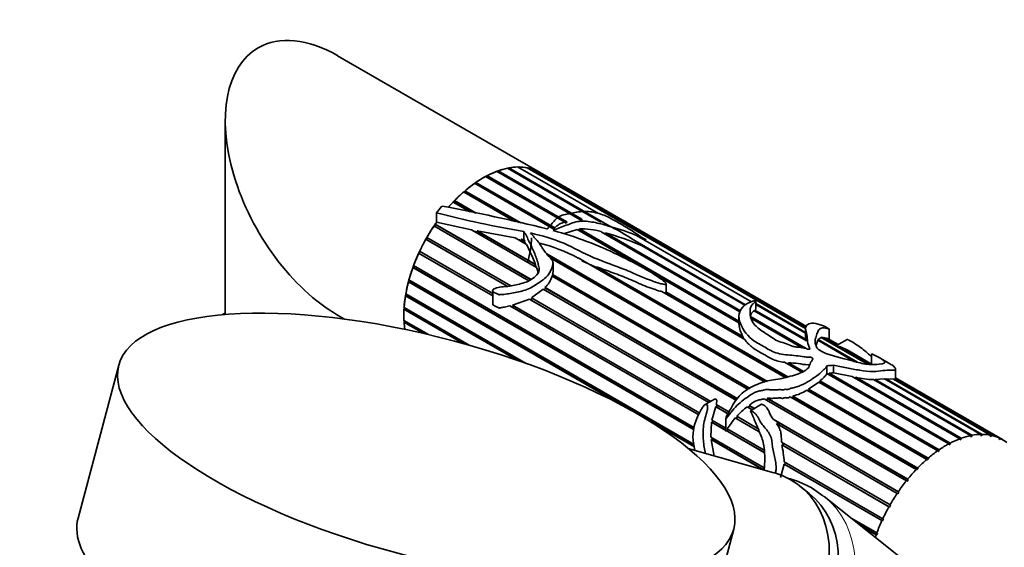
# Model space of a CAD drawing. Units: millimetres. Extents: x 0 to 1579, y 0 to 1557.
# Drawn here: x 420 to 525, y 322 to 379 of the extents above; entities that cross this region are included whole.
import ezdxf
from ezdxf import colors
from ezdxf.entities.mleader import LeaderData, LeaderLine
from ezdxf.math import Vec2, Vec3

# ---------------------------------------------------------------- set-up
doc = ezdxf.new("R2010")
doc.units = ezdxf.units.MM
doc.layers.add('DV7_Défaut', color=7, linetype='Continuous')
doc.layers.add('Défaut', color=7, linetype='Continuous')

# ---------------------------------------------------------------- blocks, each defined once
blk = doc.blocks.new('_DOT')
at = {"color": 0}
blk.add_line((0, 0), (-1, 0), dxfattribs=at)
at = {"color": 0, "const_width": 0.333}
blk.add_lwpolyline([(-0.1665, 0, 1), (0.1665, 0, 1)], format="xyb", close=True, dxfattribs=at)
blk = doc.blocks.new('SE6')
at = {"layer": 'DV7_Défaut', "color": 7, "linetype": 'Continuous', "lineweight": 35}
for p, q in [((475.6, 362.52), (454.04, 374.96)), ((442.04, 368.03), (442.04, 347.31)), ((482.18, 357.17), (472.18, 362.95)), ((472.32, 362.98), (472.3, 362.88)), ((472.32, 362.98), (482.81, 356.92)), ((481.92, 358.09), (473.27, 363.08)), ((473.42, 363.08), (473.39, 363.01)), ((504.04, 345.83), (474.3, 362.99)), ((474.43, 362.97), (474.42, 362.93)), ((474.43, 362.97), (504.05, 345.87)), ((478.31, 357.17), (469.85, 362.06)), ((470, 362.05), (469.93, 362.01)), ((470, 362.15), (478.53, 357.22)), ((470, 362.15), (470, 362.05)), ((470, 362.05), (478.53, 357.13)), ((479.93, 357.47), (471.02, 362.61)), ((471.16, 362.56), (471.13, 362.55)), ((471.18, 362.66), (471.16, 362.56)), ((471.16, 362.56), (480.13, 357.39)), ((471.18, 362.66), (480.15, 357.49)), ((504.13, 346.02), (475.24, 362.7)), ((475.36, 362.64), (475.35, 362.63)), ((475.36, 362.64), (504.14, 346.03)), ((504.14, 346.03), (475.6, 362.52)), ((477.13, 356.44), (468.66, 361.33)), ((468.83, 361.34), (468.74, 361.28)), ((468.82, 361.43), (477.25, 356.57)), ((468.82, 361.43), (468.83, 361.34)), ((468.83, 361.34), (477.26, 356.48)), ((472.99, 357.24), (467.5, 360.41)), ((467.67, 360.46), (467.57, 360.37)), ((467.65, 360.54), (473.61, 357.1)), ((467.65, 360.54), (467.67, 360.46)), ((467.67, 360.46), (473.41, 357.14)), ((468.21, 358.27), (466.38, 359.33)), ((466.55, 359.41), (466.44, 359.29)), ((466.52, 359.48), (468.84, 358.14)), ((466.52, 359.48), (466.55, 359.41)), ((466.55, 359.41), (468.7, 358.17)), ((464.62, 358.18), (464.62, 357.19)), ((474.48, 350.92), (464.34, 356.78)), ((464.51, 356.91), (464.4, 356.74)), ((464.46, 356.96), (474.71, 351.04)), ((464.46, 356.96), (464.51, 356.91)), ((464.51, 356.91), (474.7, 351.03)), ((464.62, 357.19), (468.33, 356.37)), ((478.53, 357.13), (478.31, 357.08)), ((478.53, 357.22), (478.53, 357.13)), ((480.13, 357.39), (479.91, 357.37)), ((480.15, 357.49), (480.13, 357.39)), ((475.3, 352.35), (468.33, 356.37)), ((468.61, 356.21), (469.14, 356.11)), ((468.95, 356.26), (475.19, 352.66)), ((469.14, 356.11), (468.95, 356.26)), ((468.95, 356.26), (473.01, 355.5)), ((469.14, 356.11), (475.15, 352.64)), ((473.95, 356.18), (473.95, 355.31)), ((477.26, 356.48), (477.14, 356.35)), ((478.3, 355.96), (479.64, 356.41)), ((496.92, 346.43), (479.64, 356.41)), ((479.77, 356.34), (479.87, 356.35)), ((479.87, 356.45), (496.92, 346.6)), ((479.87, 356.35), (479.87, 356.45)), ((479.87, 356.35), (487.14, 352.15)), ((497.03, 347.59), (482.19, 356.16)), ((482.51, 355.98), (482.62, 355.95)), ((482.62, 355.95), (482.66, 356.03)), ((482.62, 355.95), (497.04, 347.62)), ((482.66, 356.03), (497.08, 347.71)), ((498.25, 348.66), (485.98, 355.74)), ((463.52, 355.32), (463.46, 355.35)), ((472.17, 350.33), (463.46, 355.35)), ((463.63, 355.51), (463.52, 355.32)), ((463.52, 355.32), (472.17, 350.33)), ((463.57, 355.54), (472.54, 350.36)), ((474.23, 354.79), (473.01, 355.5)), ((473.29, 355.34), (473.77, 355.24)), ((473.64, 355.37), (474.05, 355.13)), ((473.77, 355.24), (473.64, 355.37)), ((473.64, 355.37), (473.95, 355.31)), ((473.77, 355.24), (474.01, 355.1)), ((473.95, 355.31), (474.05, 355.13)), ((474.05, 355.13), (474.01, 355.1)), ((474.01, 355.1), (474.15, 354.84)), ((485.84, 355.17), (497.64, 348.36)), ((497.54, 348.3), (486.51, 354.67)), ((462.77, 353.84), (462.7, 353.86)), ((470.61, 349.3), (462.7, 353.86)), ((462.86, 354.03), (462.77, 353.84)), ((462.77, 353.84), (470.61, 349.32)), ((462.8, 354.06), (470.61, 349.55)), ((476.4, 353.78), (499.99, 340.16)), ((476.46, 353.69), (499.93, 340.14)), ((462.16, 352.54), (492.17, 335.21)), ((462.22, 352.51), (462.16, 352.34)), ((475.19, 352.66), (475.15, 352.64)), ((475.15, 352.64), (475.25, 352.37)), ((499.72, 340.08), (476.74, 353.35)), ((477.06, 351.87), (477.06, 352.79)), ((501.85, 340.58), (479.73, 353.35)), ((480.14, 353.04), (481.88, 352.25)), ((462.16, 352.34), (462.08, 352.34)), ((492.14, 334.99), (462.08, 352.34)), ((462.16, 352.34), (492.14, 335.03)), ((497.91, 339.29), (476.95, 351.4)), ((476.98, 351.38), (477.03, 351.56)), ((477.01, 351.6), (498.12, 339.42)), ((477.03, 351.56), (477.01, 351.6)), ((477.03, 351.56), (498.09, 339.4)), ((481.72, 352.42), (502.13, 340.64)), ((481.88, 352.25), (481.72, 352.42)), ((481.88, 352.25), (502.04, 340.62)), ((487.25, 352.09), (496.92, 346.5)), ((461.69, 350.83), (461.61, 350.81)), ((485.4, 337.07), (461.61, 350.81)), ((461.66, 351.02), (492.14, 333.42)), ((461.73, 350.98), (461.69, 350.83)), ((461.69, 350.83), (487.75, 335.78)), ((489.14, 349.76), (489.14, 350.58)), ((461.37, 349.34), (461.29, 349.31)), ((473.22, 342.42), (461.29, 349.31)), ((461.32, 349.51), (474.18, 342.09)), ((461.39, 349.47), (461.37, 349.34)), ((461.37, 349.34), (473.55, 342.31)), ((470.61, 349.85), (470.61, 348.44)), ((474.75, 349.09), (476.02, 350.03)), ((496.66, 338.12), (476.02, 350.03)), ((476.11, 349.98), (476.27, 350.13)), ((476.2, 350.18), (496.79, 338.29)), ((476.27, 350.13), (476.2, 350.18)), ((476.27, 350.13), (496.78, 338.28)), ((497.54, 344.65), (488.7, 349.76)), ((489.11, 349.72), (497.35, 344.96)), ((489.12, 349.63), (489.11, 349.72)), ((489.12, 349.63), (497.34, 344.88)), ((472.44, 348.24), (472.66, 348.14)), ((492.63, 336.58), (472.44, 348.24)), ((472.74, 348.32), (474.53, 348.96)), ((472.74, 348.32), (492.73, 336.78)), ((474.53, 348.96), (474.66, 348.89)), ((493.69, 337.9), (474.53, 348.96)), ((474.66, 348.89), (474.86, 349.03)), ((474.66, 348.89), (493.69, 337.9)), ((474.75, 349.09), (493.91, 338.03)), ((498.71, 347.89), (498.71, 348.77)), ((498.71, 348.47), (504.05, 345.39)), ((504.05, 345.31), (498.71, 348.39)), ((454.04, 347.25), (454.78, 346.82)), ((461.21, 347.91), (461.13, 347.87)), ((467.45, 344.21), (461.13, 347.87)), ((461.14, 348.05), (468.11, 344.03)), ((461.22, 348.01), (461.21, 347.91)), ((461.21, 347.91), (467.76, 344.13)), ((472.66, 348.14), (472.93, 348.21)), ((472.66, 348.14), (492.64, 336.6)), ((504.14, 344.5), (498.55, 347.72)), ((498.62, 347.68), (498.63, 347.79)), ((498.63, 347.79), (504.1, 344.63)), ((461.12, 346.68), (463.75, 345.16)), ((461.22, 346.56), (461.13, 346.5)), ((463.26, 345.28), (461.13, 346.5)), ((461.21, 346.63), (461.22, 346.56)), ((461.22, 346.56), (463.56, 345.21)), ((496.92, 347.07), (496.92, 346.26)), ((503.67, 343.76), (498.13, 346.96)), ((498.14, 346.98), (503.77, 343.74)), ((498.15, 347.09), (504.09, 343.67)), ((504.05, 345.81), (504.05, 344.93)), ((506.55, 344.65), (506.55, 345.78)), ((497.35, 344.96), (497.34, 344.88)), ((497.34, 344.88), (497.45, 344.71)), ((504.1, 344.63), (504.11, 344.51)), ((505.16, 344.02), (505.34, 344.56)), ((509.32, 342.27), (505.34, 344.56)), ((505.37, 344.63), (505.7, 344.87)), ((505.37, 344.63), (509.58, 342.2)), ((505.37, 344.55), (505.37, 344.63)), ((510.67, 342), (505.7, 344.87)), ((505.75, 344.84), (505.76, 344.88)), ((505.76, 344.88), (510.77, 341.99)), ((505.76, 344.88), (506.29, 344.77)), ((507.49, 344.08), (506.29, 344.77)), ((506.37, 344.74), (507.5, 344.08)), ((506.37, 344.73), (506.37, 344.74)), ((507.51, 344.09), (506.51, 344.67)), ((508.49, 344.65), (507.35, 343.99)), ((511.13, 341.98), (508.25, 343.64)), ((508.39, 343.56), (508.4, 343.57)), ((508.4, 343.57), (511.16, 341.97)), ((511.17, 341.97), (508.73, 343.38)), ((511.1, 343.11), (511.1, 342.02)), ((503.63, 341.14), (501.79, 342.2)), ((501.99, 342.08), (502.22, 342.06)), ((502.2, 342.16), (503.81, 341.23)), ((502.22, 342.06), (502.2, 342.16)), ((502.22, 342.06), (503.73, 341.19)), ((513.23, 341.94), (511.91, 342.7)), ((430.66, 341.89), (426.31, 325.56)), ((506.3, 341.83), (506.3, 341.02)), ((519.34, 333.49), (506.3, 341.02)), ((506.45, 340.93), (506.56, 340.94)), ((506.56, 340.94), (506.57, 341.04)), ((506.56, 340.94), (519.5, 333.47)), ((506.57, 341.04), (519.5, 333.57)), ((507.02, 341.88), (507.02, 341.06)), ((507.02, 341.06), (509.01, 340.68)), ((513.66, 340.45), (513.66, 341.47)), ((504.37, 339.34), (505.44, 340.09)), ((518.16, 332.75), (505.44, 340.09)), ((505.51, 340.05), (505.59, 340.12)), ((505.58, 340.21), (518.32, 332.86)), ((505.59, 340.12), (505.58, 340.21)), ((505.59, 340.12), (518.33, 332.77)), ((520.52, 334.03), (509.01, 340.68)), ((509.27, 340.52), (509.37, 340.51)), ((509.37, 340.51), (509.4, 340.6)), ((509.37, 340.51), (520.66, 333.98)), ((509.4, 340.6), (520.68, 334.09)), ((521.67, 334.37), (511.3, 340.36)), ((511.46, 340.27), (511.49, 340.36)), ((511.49, 340.36), (512.49, 340.44)), ((511.49, 340.36), (521.82, 334.4)), ((522.77, 334.5), (512.49, 340.44)), ((512.6, 340.37), (512.62, 340.44)), ((512.62, 340.44), (522.91, 334.5)), ((512.62, 340.44), (513.43, 340.4)), ((523.8, 334.42), (513.43, 340.4)), ((513.51, 340.36), (513.52, 340.4)), ((513.52, 340.4), (523.93, 334.39)), ((525.09, 333.94), (513.66, 340.54)), ((513.66, 340.53), (524.85, 334.07)), ((524.74, 334.12), (513.66, 340.52)), ((517, 331.83), (504.19, 339.22)), ((504.28, 339.18), (504.4, 339.25)), ((504.37, 339.34), (517.15, 331.96)), ((504.4, 339.25), (504.37, 339.34)), ((504.4, 339.25), (517.17, 331.88)), ((494.31, 338.25), (493.32, 337.68)), ((499.34, 337.72), (498.16, 337.03)), ((514.81, 329.53), (499.61, 338.31)), ((499.7, 338.22), (500.07, 338.26)), ((499.93, 338.37), (514.95, 329.7)), ((500.07, 338.26), (499.93, 338.37)), ((500.07, 338.26), (514.99, 329.64)), ((515.87, 330.75), (502.41, 338.52)), ((502.68, 338.6), (516.02, 330.9)), ((502.75, 338.51), (502.68, 338.6)), ((502.75, 338.51), (516.05, 330.83)), ((494.02, 336.03), (494.44, 337.47)), ((495.74, 336.71), (494.44, 337.47)), ((494.44, 337.47), (494.52, 337.42)), ((494.5, 337.69), (495.85, 336.91)), ((494.52, 337.42), (494.59, 337.64)), ((494.52, 337.42), (495.74, 336.72)), ((498.35, 337.14), (497.81, 337.45)), ((497.9, 337.4), (498.08, 337.53)), ((498, 337.6), (498.57, 337.27)), ((498.08, 337.53), (498, 337.6)), ((498.08, 337.53), (498.55, 337.26)), ((487.7, 335.75), (486.79, 336.27)), ((487.89, 335.86), (487.67, 335.73)), ((487.85, 335.66), (487.94, 335.67)), ((492.18, 333.16), (487.85, 335.66)), ((487.94, 335.67), (492.17, 333.23)), ((493.93, 334.2), (493.98, 335.8)), ((495.51, 334.92), (493.98, 335.8)), ((493.98, 335.8), (494.07, 335.77)), ((494.02, 336.03), (495.51, 335.17)), ((494.07, 335.77), (494.11, 335.99)), ((494.07, 335.77), (495.51, 334.94)), ((495.51, 336.2), (495.51, 334.89)), ((496.53, 336.26), (496.61, 336.21)), ((499.09, 334.78), (496.53, 336.26)), ((496.61, 336.21), (496.76, 336.38)), ((496.61, 336.21), (499.09, 334.78)), ((496.68, 336.43), (498.96, 335.11)), ((500.57, 336.11), (513.96, 328.38)), ((500.96, 335.87), (500.57, 336.11)), ((513.83, 328.2), (500.93, 335.65)), ((500.96, 335.87), (514.01, 328.34)), ((501.26, 335.44), (500.96, 335.87)), ((495.55, 334.9), (495.65, 334.86)), ((499.65, 332.53), (495.55, 334.9)), ((495.65, 334.86), (495.76, 335.03)), ((495.65, 334.86), (499.65, 332.56)), ((495.68, 335.08), (499.6, 332.81)), ((493.93, 334.2), (499.6, 330.93)), ((499.51, 330.73), (493.95, 333.94)), ((494.27, 332.19), (493.95, 333.94)), ((493.95, 333.94), (494.05, 333.92)), ((494.05, 333.92), (494.03, 334.14)), ((494.05, 333.92), (499.59, 330.73)), ((501.48, 333.66), (513.07, 326.97)), ((501.64, 333.31), (501.61, 333.59)), ((519.5, 333.57), (519.5, 333.47)), ((520.51, 333.93), (520.52, 334.03)), ((520.66, 333.98), (520.51, 333.93)), ((520.68, 334.09), (520.66, 333.98)), ((521.65, 334.26), (521.67, 334.37)), ((521.8, 334.29), (521.65, 334.26)), ((521.67, 334.36), (521.8, 334.29)), ((521.82, 334.4), (521.8, 334.29)), ((522.74, 334.39), (522.77, 334.5)), ((522.88, 334.39), (522.74, 334.39)), ((522.76, 334.46), (522.88, 334.39)), ((522.91, 334.5), (522.88, 334.39)), ((523.75, 334.31), (523.8, 334.42)), ((523.88, 334.28), (523.75, 334.31)), ((523.77, 334.35), (523.88, 334.28)), ((523.93, 334.39), (523.88, 334.28)), ((524.68, 334.02), (524.74, 334.12)), ((524.8, 333.96), (524.68, 334.02)), ((524.69, 334.03), (524.8, 333.96)), ((524.85, 334.07), (524.8, 333.96)), ((500.64, 330.41), (491.51, 333.01)), ((512.96, 326.77), (501.51, 333.39)), ((501.51, 333.39), (501.64, 333.31)), ((501.64, 333.31), (513.02, 326.74)), ((518.17, 332.66), (518.16, 332.75)), ((518.33, 332.77), (518.17, 332.66)), ((518.32, 332.86), (518.33, 332.77)), ((519.34, 333.39), (519.34, 333.49)), ((519.5, 333.47), (519.34, 333.39)), ((501.76, 331.57), (512.29, 325.48)), ((501.83, 331.29), (501.86, 331.51)), ((517.02, 331.75), (517, 331.83)), ((517.17, 331.88), (517.02, 331.75)), ((517.15, 331.96), (517.17, 331.88)), ((501.36, 329.91), (501.74, 331.32)), ((512.2, 325.29), (501.74, 331.32)), ((501.74, 331.32), (501.83, 331.29)), ((501.83, 331.29), (512.27, 325.27)), ((515.9, 330.68), (515.87, 330.75)), ((516.05, 330.83), (515.9, 330.68)), ((516.02, 330.9), (516.05, 330.83)), ((514.85, 329.47), (514.81, 329.53)), ((514.99, 329.64), (514.85, 329.47)), ((514.95, 329.7), (514.99, 329.64)), ((504.43, 328.18), (503.44, 328.98)), ((505.9, 327.94), (504.74, 328.75)), ((514.01, 328.34), (513.89, 328.15)), ((513.96, 328.38), (514.01, 328.34)), ((546.51, 295.53), (506.02, 327.88)), ((513.89, 328.15), (513.83, 328.2)), ((513.02, 326.74), (512.96, 326.77)), ((513.13, 326.93), (513.02, 326.74)), ((513.07, 326.97), (513.13, 326.93)), ((509, 325.5), (511.65, 323.97)), ((512.27, 325.27), (512.2, 325.29)), ((512.36, 325.47), (512.27, 325.27)), ((512.29, 325.48), (512.36, 325.47)), ((492.01, 308.04), (496.37, 324.37)), ((509.93, 324.76), (511.65, 323.76)), ((511.58, 323.76), (510.11, 324.61)), ((511.65, 323.76), (511.58, 323.76)), ((511.65, 323.97), (511.73, 323.96)), ((511.73, 323.96), (511.65, 323.76))]:
    blk.add_line(p, q, dxfattribs=at)
for centre, radius, start, end in [((424.23, 142.72), 220.03, 76.2852, 79.2698), ((493.33, 469.36), 114.83, 255.5217, 260.2839), ((478.69, 355.28), 1.93, 101.297, 138.3067), ((468.72, 329.01), 31.27, 56.7974, 63.2026), ((476.42, 356.58), 0.115, 256.7436, 301.0617), ((480.21, 349.72), 6.74, 72.8955, 92.8863), ((474.61, 327.18), 29.96, 66.5968, 74.4034), ((443.39, 339.69), 34.34, 22.1774, 26.0845), ((471.11, 337.2), 18.3, 61.9077, 75.8026), ((474.51, 352.06), 2.52, 311.9614, 344.7999), ((499.49, 346.37), 2.56, 182.099, 213.3307), ((504.46, 335.99), 8.54, 60.0969, 62.555), ((511.52, 349.85), 9.5, 257.0829, 268.6461), ((501.58, 343.42), 4.94, 282.8863, 301.8871), ((502.96, 337.05), 1.47, 98.1306, 107.0087), ((502.83, 330.75), 8.37, 126.8172, 137.2686), ((506.77, 327.99), 13.16, 141.0758, 147.4161), ((489.62, 330.8), 12.16, 3.6088, 12.2643)]:
    blk.add_arc(centre, radius, start, end, dxfattribs=at)
for centre, major_axis, ratio, start_param, end_param in [((454.04, 361.11), (-8.49, 14.7), 0.57735, 5.497787, 6.283185), ((454.04, 361.11), (-8.49, 14.7), 0.57735, 0, 2.356194), ((469.6, 352.12), (6, 10.39), 0.57735, 0, 1.23987), ((469.6, 352.12), (6, 10.39), 0.57735, 0.476515, 0.597667), ((469.6, 352.12), (6, 10.39), 0.57735, 0.336889, 0.45804), ((469.6, 352.12), (6, 10.39), 0.57735, 0.197262, 0.318414), ((469.6, 352.12), (6, 10.39), 0.57735, 0.057636, 0.178788), ((469.6, 352.12), (6, 10.39), 0.57735, 0.755768, 0.876919), ((469.6, 352.12), (6, 10.39), 0.57735, 0.616141, 0.737293), ((469.6, 352.12), (-6, -10.39), 0.57735, 3.141593, 3.180754), ((469.6, 352.12), (6, 10.39), 0.57735, 0.895394, 1.016546), ((469.6, 352.12), (6, 10.39), 0.57735, 1.03502, 1.156172), ((469.6, 352.12), (6.5, 11.26), 0.57735, 1.285065, 1.357374), ((469.6, 352.12), (6, 10.39), 0.57735, 1.174647, 1.240734), ((469.6, 352.12), (6, 10.39), 0.57735, 1.412009, 2.516466), ((469.6, 352.12), (6, 10.39), 0.57735, 1.453899, 1.575051), ((469.6, 352.12), (6, 10.39), 0.57735, 1.412009, 1.435425), ((469.6, 352.12), (-6, -10.39), 0.57735, 4.735118, 4.85627), ((469.24, 352.33), (-3.9, -6.75), 0.57735, 1.971794, 2.356194), ((469.6, 352.12), (-6, -10.39), 0.57735, 4.874745, 4.995896), ((469.6, 352.12), (-6, -10.39), 0.57735, -1.268814, -1.147663), ((469.6, 352.12), (-6, -10.39), 0.57735, -1.129188, -1.008036), ((469.6, 352.12), (-6, -10.39), 0.57735, -0.989562, -0.86841), ((454.04, 340.53), (-17, 0), 0.57735, -0.787128, -0.758314), ((469.6, 352.12), (-6, -10.39), 0.57735, -0.849935, -0.728784), ((469.6, 352.12), (-6, -10.39), 0.57735, -0.710309, -0.625126), ((505.87, 331.18), (15.46, 2.95), 0.668011, 1.370793, 1.416668), ((505.87, 331.18), (14.27, 2.72), 0.668011, 1.36467, 1.396014), ((519.09, 323.55), (6, 10.39), 0.57735, 0.616141, 0.737293), ((519.09, 323.55), (6, 10.39), 0.57735, 0.476515, 0.597667), ((519.09, 323.55), (6, 10.39), 0.57735, 0.336889, 0.45804), ((519.09, 323.55), (6, 10.39), 0.57735, 0.197262, 0.318414), ((519.09, 323.55), (6, 10.39), 0.57735, 0.057636, 0.178788), ((519.09, 323.55), (-6, -10.39), 0.57735, 3.059602, 3.180754), ((519.09, 323.55), (6, 10.39), 0.57735, 0.895394, 1.016546), ((519.09, 323.55), (6, 10.39), 0.57735, 0.755768, 0.876919), ((519.09, 323.55), (6, 10.39), 0.57735, 1.03502, 1.156172), ((496.11, 319.8), (-7.33, -9.18), 0.81339, 0.40087, 3.470295), ((519.09, 323.55), (6, 10.39), 0.57735, 1.174647, 1.295798), ((519.09, 323.55), (6, 10.39), 0.57735, 1.314273, 1.435425), ((497.1, 319), (-7.33, -9.18), 0.81339, 0.282636, 3.141593), ((519.09, 323.55), (6, 10.39), 0.57735, 1.453899, 1.575051), ((519.09, 323.55), (-6, -10.39), 0.57735, 4.735118, 4.85627), ((459.16, 316.8), (-32.85, 8.76), 0.345066, 0, 3.141593), ((519.09, 323.55), (-6, -10.39), 0.57735, 4.874745, 4.995896), ((519.09, 323.55), (-6, -10.39), 0.57735, -1.268814, -1.245592)]:
    blk.add_ellipse(centre, major_axis=major_axis, ratio=ratio, start_param=start_param, end_param=end_param, dxfattribs=at)
blk.add_ellipse((463.51, 333.13), major_axis=(-32.85, 8.76), ratio=0.345066, dxfattribs=at)
at = {"layer": 'DV7_Défaut', "color": 7, "linetype": 'Continuous', "lineweight": 18}
blk.add_ellipse((498.22, 318.11), major_axis=(-7.8, -9.77), ratio=0.81339, start_param=0.162561, end_param=3.152254, dxfattribs=at)
at = {"layer": 'DV7_Défaut', "color": 7, "linetype": 'Continuous', "lineweight": 35}
for points, knots in [([(477.06, 356.29), (477.51, 356.51), (478, 356.67), (478.92, 357.01), (479.35, 357.2), (480.37, 357.33), (480.9, 357.25), (481.91, 357.07), (482.4, 356.94), (483.86, 356.52), (484.82, 356.21), (485.95, 355.77), (486.17, 355.67), (486.5, 355.53), (486.61, 355.48), (486.76, 355.41), (486.82, 355.38), (486.9, 355.35), (486.92, 355.33), (486.96, 355.32), (486.98, 355.31), (487, 355.3), (486.98, 355.31), (486.79, 355.42), (486.59, 355.52), (486.25, 355.74), (486.09, 355.85), (485.34, 356.4), (484.57, 356.81), (483.48, 357.44), (483.11, 357.66), (482.24, 358.02), (481.74, 358.18), (480.73, 358.35), (480.23, 358.34), (479.53, 358.24), (479.31, 358.2), (478.85, 358.11), (478.61, 358.06), (478.14, 357.95), (477.92, 357.88), (477.54, 357.67), (477.4, 357.54), (477.13, 357.26), (477, 357.11), (476.82, 356.87), (476.76, 356.79), (476.63, 356.64), (476.58, 356.55), (476.48, 356.49)], [0, 0, 0, 0, 0.0625, 0.0625, 0.125, 0.125, 0.1875, 0.1875, 0.25, 0.25, 0.375, 0.375, 0.40625, 0.40625, 0.421875, 0.421875, 0.429688, 0.429688, 0.433594, 0.433594, 0.435547, 0.435547, 0.4375, 0.4375, 0.46875, 0.46875, 0.5, 0.5, 0.625, 0.625, 0.6875, 0.6875, 0.75, 0.75, 0.8125, 0.8125, 0.84375, 0.84375, 0.875, 0.875, 0.90625, 0.90625, 0.9375, 0.9375, 0.96875, 0.96875, 0.984375, 0.984375, 1, 1, 1, 1]), ([(473.95, 356.18), (474.16, 355.83), (474.34, 355.46), (474.69, 354.72), (474.87, 354.34), (475.2, 353.57), (475.36, 353.17), (475.48, 352.63), (475.51, 352.52), (475.56, 352.3), (475.58, 352.19), (475.57, 351.84), (475.39, 351.6), (474.8, 351.03), (474.31, 350.79), (473.35, 350.53), (472.88, 350.42), (471.94, 350.26), (471.48, 350.31), (470.92, 350.13), (470.8, 350.09), (470.65, 349.97), (470.6, 349.91), (470.61, 349.78), (470.66, 349.73), (470.8, 349.64), (470.91, 349.61), (471.11, 349.52), (471.2, 349.45), (471.31, 349.38), (471.31, 349.4), (471.32, 349.43), (471.34, 349.43), (471.38, 349.43), (471.41, 349.43), (471.5, 349.44), (471.56, 349.44), (471.73, 349.46), (471.85, 349.47), (472.2, 349.51), (472.43, 349.55), (473.14, 349.67), (473.62, 349.76), (474.33, 350), (474.57, 350.1), (475.03, 350.36), (475.25, 350.52), (475.71, 350.82), (475.94, 350.97), (476.37, 351.32), (476.56, 351.53), (476.82, 351.98), (476.91, 352.22), (477.03, 352.57), (477.06, 352.68), (477.05, 352.91), (477.01, 353.01), (476.85, 353.28), (476.7, 353.43), (476.41, 353.74), (476.28, 353.9), (475.92, 354.4), (475.72, 354.76), (475.35, 355.25), (475.2, 355.4), (474.92, 355.7), (474.82, 355.88), (474.66, 356.02)], [0, 0, 0, 0, 0.0625, 0.0625, 0.125, 0.125, 0.1875, 0.1875, 0.203125, 0.203125, 0.21875, 0.21875, 0.25, 0.25, 0.3125, 0.3125, 0.375, 0.375, 0.4375, 0.4375, 0.453125, 0.453125, 0.460937, 0.460937, 0.46875, 0.46875, 0.484375, 0.484375, 0.5, 0.5, 0.501953, 0.501953, 0.503906, 0.503906, 0.507812, 0.507812, 0.515625, 0.515625, 0.53125, 0.53125, 0.5625, 0.5625, 0.625, 0.625, 0.65625, 0.65625, 0.6875, 0.6875, 0.71875, 0.71875, 0.75, 0.75, 0.78125, 0.78125, 0.796875, 0.796875, 0.8125, 0.8125, 0.84375, 0.84375, 0.875, 0.875, 0.9375, 0.9375, 0.96875, 0.96875, 1, 1, 1, 1]), ([(474.66, 356.02), (475.9, 355.73), (477.12, 355.39), (479.32, 354.44), (480.31, 353.85), (482.52, 352.91), (483.71, 352.52), (485.41, 351.84), (485.95, 351.58), (487.06, 351.11), (487.64, 350.89), (488.4, 350.66), (488.55, 350.61), (488.79, 350.56), (488.88, 350.54), (489.01, 350.53), (489.05, 350.52), (489.14, 350.54), (489.15, 350.58), (489.09, 350.71), (488.98, 350.8), (488.77, 350.97), (488.66, 351.05), (488.1, 351.45), (487.63, 351.75), (486.13, 352.63), (485.07, 353.16), (482.93, 354.2), (481.82, 354.69), (479.5, 355.56), (478.29, 355.94), (477.06, 356.29)], [0, 0, 0, 0, 0.125, 0.125, 0.25, 0.25, 0.375, 0.375, 0.4375, 0.4375, 0.5, 0.5, 0.515625, 0.515625, 0.523438, 0.523438, 0.527344, 0.527344, 0.53125, 0.53125, 0.546875, 0.546875, 0.5625, 0.5625, 0.625, 0.625, 0.75, 0.75, 0.875, 0.875, 1, 1, 1, 1]), ([(475.3, 352.35), (475.34, 352.21), (475.38, 352.08), (475.44, 351.88), (475.45, 351.81), (475.47, 351.75)], [0, 0, 0, 0, 0.676526, 0.676526, 1, 1, 1, 1]), ([(477.01, 351.6), (477.03, 351.67), (477.05, 351.74), (477.05, 351.82), (477.06, 351.85), (477.06, 351.87)], [0, 0, 0, 0, 0.726272, 0.726272, 1, 1, 1, 1]), ([(481.72, 352.42), (482.28, 352.19), (482.87, 351.98), (484.04, 351.55), (484.63, 351.33), (485.48, 350.98), (485.76, 350.85), (486.31, 350.6), (486.59, 350.48), (487.17, 350.25), (487.46, 350.14), (487.91, 349.99), (488.07, 349.94), (488.38, 349.84), (488.53, 349.8), (488.7, 349.76)], [0, 0, 0, 0, 0.25, 0.25, 0.5, 0.5, 0.625, 0.625, 0.75, 0.75, 0.875, 0.875, 0.9375, 0.9375, 1, 1, 1, 1]), ([(488.95, 349.61), (488.95, 349.61), (488.95, 349.61), (488.95, 349.61), (488.98, 349.61), (489.01, 349.61), (489.04, 349.61), (489.05, 349.61), (489.06, 349.61), (489.08, 349.61), (489.09, 349.61), (489.1, 349.62), (489.11, 349.62), (489.11, 349.62), (489.12, 349.62), (489.12, 349.63)], [0, 0, 0, 0, 0.0325, 0.0325, 0.0325, 0.512022, 0.512022, 0.512022, 0.722828, 0.722828, 0.722828, 0.895548, 0.895548, 0.895548, 1, 1, 1, 1]), ([(470.61, 348.44), (470.61, 348.44), (470.61, 348.44), (470.61, 348.44), (470.61, 348.42), (470.61, 348.4), (470.61, 348.38), (470.62, 348.37), (470.63, 348.35), (470.64, 348.34), (470.65, 348.32), (470.66, 348.3), (470.68, 348.29), (470.76, 348.24), (470.84, 348.21), (470.93, 348.18), (471, 348.16), (471.07, 348.13), (471.14, 348.09), (471.18, 348.06), (471.22, 348.03), (471.26, 348), (471.27, 348), (471.28, 347.99), (471.28, 347.98), (471.29, 347.98), (471.29, 347.97), (471.3, 347.97), (471.3, 347.97), (471.3, 347.97), (471.31, 347.96), (471.31, 347.96), (471.31, 347.96), (471.31, 347.96), (471.31, 347.96), (471.31, 347.96), (471.31, 347.96), (471.31, 347.96), (471.31, 347.96), (471.31, 347.96), (471.31, 347.96), (471.31, 347.96), (471.31, 347.96), (471.31, 347.97), (471.31, 347.97), (471.31, 347.97), (471.31, 347.97), (471.31, 347.97), (471.31, 347.97), (471.32, 347.97), (471.31, 347.97), (471.31, 347.97), (471.31, 347.98), (471.31, 347.98), (471.31, 347.99), (471.31, 347.99), (471.31, 347.99), (471.31, 348), (471.31, 348), (471.31, 348), (471.31, 348), (471.31, 348), (471.32, 348), (471.32, 348.01), (471.32, 348.01), (471.32, 348.01), (471.32, 348.01), (471.33, 348.02), (471.34, 348.02), (471.35, 348.02), (471.38, 348.03), (471.42, 348.03), (471.45, 348.04), (471.6, 348.06), (471.74, 348.08), (471.88, 348.11), (472.07, 348.15), (472.25, 348.2), (472.44, 348.24)], [0, 0, 0, 0, 0.0006402, 0.0006402, 0.0006402, 0.0223223, 0.0223223, 0.0223223, 0.0428706, 0.0428706, 0.0428706, 0.0739636, 0.0739636, 0.0739636, 0.2058977, 0.2058977, 0.2058977, 0.3203218, 0.3203218, 0.3203218, 0.3904388, 0.3904388, 0.3904388, 0.4078793, 0.4078793, 0.4078793, 0.4166046, 0.4166046, 0.4166046, 0.4209748, 0.4209748, 0.4209748, 0.4231764, 0.4231764, 0.4231764, 0.423812, 0.423812, 0.423812, 0.4242585, 0.4242585, 0.4242585, 0.4246299, 0.4246299, 0.4246299, 0.4250005, 0.4250005, 0.4250005, 0.4255597, 0.4255597, 0.4255597, 0.4270758, 0.4270758, 0.4270758, 0.4339576, 0.4339576, 0.4339576, 0.4369032, 0.4369032, 0.4369032, 0.439377, 0.439377, 0.439377, 0.4418699, 0.4418699, 0.4418699, 0.4456156, 0.4456156, 0.4456156, 0.4572465, 0.4572465, 0.4572465, 0.5107862, 0.5107862, 0.5107862, 0.7243295, 0.7243295, 0.7243295, 1, 1, 1, 1]), ([(511.1, 343.11), (511.1, 343.11), (511.1, 343.11), (511.12, 343.1), (511.16, 343.08), (511.24, 343.05), (511.29, 343.02), (511.43, 342.96), (511.52, 342.91), (511.97, 342.68), (512.41, 342.43), (512.6, 342.15), (512.43, 342.05), (511.62, 341.97), (511.26, 341.95), (510.56, 342), (510.31, 342.03), (509.8, 342.14), (509.54, 342.21), (508.3, 342.58), (507.23, 342.77), (506.09, 343.2), (505.88, 343.3), (505.5, 343.51), (505.32, 343.63), (505.17, 343.89), (505.15, 344.02), (505.06, 344.26), (505.04, 344.39), (505.08, 344.73), (505.17, 344.92), (505.27, 345.28), (505.32, 345.44), (505.47, 345.7), (505.58, 345.8), (505.89, 345.89), (506.1, 345.88), (506.42, 345.8), (506.53, 345.77), (506.56, 345.78), (506.54, 345.79), (506.33, 345.91), (506.2, 345.98), (505.92, 346.11), (505.77, 346.17), (505.45, 346.27), (505.29, 346.31), (504.83, 346.4), (504.57, 346.39), (504.21, 346.25), (504.09, 346.12), (504.02, 345.76), (504.09, 345.55), (504.2, 345.09), (504.22, 344.86), (504.26, 344.36), (504.29, 344.1), (504.44, 343.79), (504.46, 343.75), (504.49, 343.69), (504.52, 343.64), (504.44, 343.59), (504.35, 343.61), (504.22, 343.63), (504.16, 343.65), (503.84, 343.73), (503.59, 343.81), (503.18, 343.83), (503.03, 343.83), (502.77, 343.88), (502.64, 343.92), (502.28, 344.06), (502.06, 344.17), (501.54, 344.33), (501.27, 344.4), (500.81, 344.6), (500.61, 344.73), (500.04, 345.13), (499.64, 345.38), (498.88, 345.91), (498.56, 346.21), (498.19, 346.84), (498.13, 347.17), (498.11, 347.77), (498.11, 348.07), (498.37, 348.41), (498.48, 348.51), (498.63, 348.65), (498.69, 348.69), (498.71, 348.75), (498.72, 348.75), (498.71, 348.77), (498.68, 348.77), (498.63, 348.77), (498.6, 348.77), (498.52, 348.76), (498.47, 348.75), (498.03, 348.63), (497.7, 348.46), (497.19, 347.99), (497.01, 347.7), (496.89, 347.05), (496.95, 346.69), (497.35, 345.66), (497.83, 344.95), (499, 344.18), (499.45, 343.96), (500.28, 343.47), (500.72, 343.24), (501.54, 343.05), (501.84, 343.01), (502.43, 342.96), (502.73, 342.95), (503.32, 342.87), (503.6, 342.82), (504.05, 342.77), (504.2, 342.76), (504.5, 342.76), (504.68, 342.75), (504.84, 342.6), (504.81, 342.51), (504.7, 342.34), (504.63, 342.26), (504.47, 342.01), (504.49, 341.8), (504.21, 341.44), (503.96, 341.29), (503.43, 341.03), (503.14, 340.93), (502.27, 340.65), (501.67, 340.5), (500.77, 340.34), (500.47, 340.31), (499.88, 340.2), (499.59, 340.11), (498.72, 339.8), (498.15, 339.55), (497.14, 338.84), (496.71, 338.37), (496.23, 337.58), (496.08, 337.31), (495.85, 336.91), (495.77, 336.78), (495.66, 336.57), (495.62, 336.5), (495.56, 336.36), (495.52, 336.29), (495.51, 336.17), (495.56, 336.21), (495.61, 336.27), (495.64, 336.3), (495.71, 336.39), (495.75, 336.45), (495.9, 336.64), (495.99, 336.76), (496.28, 337.12), (496.49, 337.36), (497.15, 338.01), (497.66, 338.37), (498.43, 338.9), (498.71, 339.05), (499.15, 339.15), (499.3, 339.17), (499.6, 339.24), (499.75, 339.29), (500.04, 339.3), (500.19, 339.28), (500.48, 339.26), (500.63, 339.27), (500.85, 339.27), (500.92, 339.26), (501.07, 339.26), (501.15, 339.29), (501.38, 339.32), (501.51, 339.22), (501.75, 339.28), (501.83, 339.32), (501.98, 339.31), (502.05, 339.29), (502.21, 339.29), (502.29, 339.33), (502.44, 339.41), (502.52, 339.44), (502.77, 339.49), (502.94, 339.52), (503.26, 339.63), (503.42, 339.7), (504.21, 340.03), (504.75, 340.41), (505.47, 340.92), (505.67, 341.11), (505.95, 341.38), (506.05, 341.46), (506.23, 341.64), (506.27, 341.74), (506.3, 341.83)], [0, 0, 0, 0, 0.000238, 0.000238, 0.002601, 0.002601, 0.007328, 0.007328, 0.016782, 0.016782, 0.054599, 0.054599, 0.092415, 0.092415, 0.111323, 0.111323, 0.120777, 0.120777, 0.130231, 0.130231, 0.168047, 0.168047, 0.177501, 0.177501, 0.186955, 0.186955, 0.196409, 0.196409, 0.205863, 0.205863, 0.224771, 0.224771, 0.243679, 0.243679, 0.262587, 0.262587, 0.281495, 0.281495, 0.290949, 0.290949, 0.295676, 0.295676, 0.300403, 0.300403, 0.309857, 0.309857, 0.319311, 0.319311, 0.338219, 0.338219, 0.357127, 0.357127, 0.376035, 0.376035, 0.394943, 0.394943, 0.413851, 0.413851, 0.416215, 0.416215, 0.418578, 0.418578, 0.420942, 0.420942, 0.423305, 0.423305, 0.432759, 0.432759, 0.437486, 0.437486, 0.442213, 0.442213, 0.451667, 0.451667, 0.461121, 0.461121, 0.470575, 0.470575, 0.489483, 0.489483, 0.508391, 0.508391, 0.527299, 0.527299, 0.546207, 0.546207, 0.555661, 0.555661, 0.560388, 0.560388, 0.560979, 0.560979, 0.56157, 0.56157, 0.562752, 0.562752, 0.565115, 0.565115, 0.584023, 0.584023, 0.602931, 0.602931, 0.621839, 0.621839, 0.659655, 0.659655, 0.678563, 0.678563, 0.697472, 0.697472, 0.706926, 0.706926, 0.71638, 0.71638, 0.725834, 0.725834, 0.730561, 0.730561, 0.735288, 0.735288, 0.740015, 0.740015, 0.744742, 0.744742, 0.754196, 0.754196, 0.76365, 0.76365, 0.773104, 0.773104, 0.792012, 0.792012, 0.801466, 0.801466, 0.81092, 0.81092, 0.829828, 0.829828, 0.848736, 0.848736, 0.85819, 0.85819, 0.862917, 0.862917, 0.86528, 0.86528, 0.867644, 0.867644, 0.868826, 0.868826, 0.870007, 0.870007, 0.872371, 0.872371, 0.877098, 0.877098, 0.886552, 0.886552, 0.90546, 0.90546, 0.914914, 0.914914, 0.919641, 0.919641, 0.924368, 0.924368, 0.929095, 0.929095, 0.933822, 0.933822, 0.936185, 0.936185, 0.938549, 0.938549, 0.943276, 0.943276, 0.945639, 0.945639, 0.948003, 0.948003, 0.950366, 0.950366, 0.95273, 0.95273, 0.957457, 0.957457, 0.962184, 0.962184, 0.981092, 0.981092, 0.990546, 0.990546, 0.995273, 0.995273, 1, 1, 1, 1]), ([(498.15, 347.09), (498.15, 347.16), (498.16, 347.22), (498.21, 347.34), (498.24, 347.39), (498.36, 347.55), (498.46, 347.64), (498.55, 347.72)], [0, 0, 0, 0, 0.25, 0.25, 0.5, 0.5, 1, 1, 1, 1]), ([(498.63, 347.79), (498.66, 347.81), (498.68, 347.83), (498.7, 347.86), (498.71, 347.86), (498.71, 347.87), (498.71, 347.88), (498.71, 347.88), (498.71, 347.88), (498.71, 347.88), (498.71, 347.88), (498.71, 347.88), (498.71, 347.89)], [0, 0, 0, 0, 0.737932, 0.737932, 0.737932, 0.92221, 0.92221, 0.92221, 0.985608, 0.985608, 0.985608, 1, 1, 1, 1]), ([(497.54, 344.65), (497.64, 344.51), (497.75, 344.36), (498, 344.09), (498.14, 343.97), (498.44, 343.72), (498.61, 343.61), (498.96, 343.39), (499.15, 343.29), (499.52, 343.08), (499.7, 342.98), (500.07, 342.77), (500.25, 342.66), (500.64, 342.48), (500.86, 342.4), (501.3, 342.28), (501.54, 342.23), (501.79, 342.2)], [0, 0, 0, 0, 0.125, 0.125, 0.25, 0.25, 0.375, 0.375, 0.5, 0.5, 0.625, 0.625, 0.75, 0.75, 0.875, 0.875, 1, 1, 1, 1]), ([(506.37, 344.74), (506.43, 344.71), (506.48, 344.69), (506.51, 344.67), (506.51, 344.67), (506.51, 344.67), (506.51, 344.67)], [0, 0, 0, 0, 0.992444, 0.992444, 0.992444, 1, 1, 1, 1]), ([(508.49, 344.65), (508.49, 344.65), (508.49, 344.65), (508.53, 344.63), (508.55, 344.62), (508.61, 344.59), (508.63, 344.58), (508.75, 344.52), (508.85, 344.47), (509.31, 344.21), (509.67, 343.97), (510.27, 343.51), (510.47, 343.35), (510.8, 343.05), (510.94, 342.92), (511.09, 342.79)], [0, 0, 0, 0, 0.003771, 0.003771, 0.031504, 0.031504, 0.059237, 0.059237, 0.170169, 0.170169, 0.613896, 0.613896, 0.83576, 0.83576, 1, 1, 1, 1]), ([(507.38, 343.98), (507.39, 343.97), (507.41, 343.97), (507.42, 343.96), (507.49, 343.94), (507.54, 343.92), (507.6, 343.9), (507.81, 343.83), (508.01, 343.75), (508.21, 343.66), (508.23, 343.65), (508.24, 343.65), (508.25, 343.64)], [0, 0, 0, 0, 0.046537, 0.046537, 0.046537, 0.240746, 0.240746, 0.240746, 0.955391, 0.955391, 0.955391, 1, 1, 1, 1]), ([(502.2, 342.16), (502.55, 342.14), (502.91, 342.12), (503.61, 342.01), (503.96, 341.95), (504.37, 341.94), (504.42, 341.94), (504.47, 341.94)], [0, 0, 0, 0, 0.467142, 0.467142, 0.934284, 0.934284, 1, 1, 1, 1]), ([(507.02, 341.88), (507.48, 341.8), (507.95, 341.71), (508.89, 341.53), (509.35, 341.43), (510.3, 341.27), (510.8, 341.21), (511.66, 341.22), (512, 341.28), (512.61, 341.35), (512.92, 341.36), (513.46, 341.36), (513.65, 341.38), (513.68, 341.52), (513.58, 341.62), (513.46, 341.77), (513.47, 341.79), (513.35, 341.87), (513.3, 341.9), (513.24, 341.94)], [0, 0, 0, 0, 0.119947, 0.119947, 0.239894, 0.239894, 0.359841, 0.359841, 0.479788, 0.479788, 0.599735, 0.599735, 0.719682, 0.719682, 0.839629, 0.839629, 0.959577, 0.959577, 1, 1, 1, 1]), ([(505.58, 340.21), (505.73, 340.35), (505.87, 340.48), (506.08, 340.67), (506.15, 340.74), (506.23, 340.84), (506.25, 340.87), (506.28, 340.94), (506.29, 340.98), (506.3, 341.02)], [0, 0, 0, 0, 0.5, 0.5, 0.75, 0.75, 0.875, 0.875, 1, 1, 1, 1]), ([(513.52, 340.4), (513.57, 340.4), (513.61, 340.4), (513.65, 340.42), (513.66, 340.43), (513.66, 340.45)], [0, 0, 0, 0, 0.527396, 0.527396, 1, 1, 1, 1]), ([(493.35, 332.44), (493.25, 332.91), (493.16, 333.38), (493.07, 334.4), (493.07, 334.94), (493.19, 335.75), (493.24, 336.01), (493.39, 336.54), (493.47, 336.8), (493.56, 337.2), (493.58, 337.33), (493.56, 337.59), (493.49, 337.74), (493.25, 337.68), (493.16, 337.55), (493, 337.34), (492.93, 337.22), (492.59, 336.64), (492.36, 336.14), (491.93, 334.73), (491.96, 333.74), (492.22, 332.83)], [0, 0, 0, 0, 0.133937, 0.133937, 0.284571, 0.284571, 0.359888, 0.359888, 0.435206, 0.435206, 0.472864, 0.472864, 0.510523, 0.510523, 0.548181, 0.548181, 0.58584, 0.58584, 0.736474, 0.736474, 1, 1, 1, 1]), ([(494.5, 337.69), (494.53, 337.79), (494.55, 337.89), (494.55, 338), (494.55, 338.03), (494.55, 338.07), (494.55, 338.1), (494.54, 338.14), (494.53, 338.17), (494.51, 338.2), (494.5, 338.22), (494.49, 338.24), (494.48, 338.25), (494.47, 338.26), (494.45, 338.27), (494.44, 338.28), (494.42, 338.28), (494.4, 338.28), (494.39, 338.28), (494.37, 338.28), (494.36, 338.28), (494.34, 338.27), (494.33, 338.27), (494.32, 338.26), (494.31, 338.25)], [0, 0, 0, 0, 0.385194, 0.385194, 0.385194, 0.524681, 0.524681, 0.524681, 0.665559, 0.665559, 0.665559, 0.749018, 0.749018, 0.749018, 0.8184, 0.8184, 0.8184, 0.888481, 0.888481, 0.888481, 0.949367, 0.949367, 0.949367, 1, 1, 1, 1]), ([(498, 337.6), (498.12, 337.69), (498.24, 337.78), (498.49, 337.95), (498.62, 338.02), (498.83, 338.11), (498.9, 338.14), (499.04, 338.17), (499.11, 338.19), (499.25, 338.22), (499.33, 338.23), (499.47, 338.27), (499.54, 338.29), (499.61, 338.31)], [0, 0, 0, 0, 0.25, 0.25, 0.5, 0.5, 0.625, 0.625, 0.75, 0.75, 0.875, 0.875, 1, 1, 1, 1]), ([(500.57, 336.11), (500.41, 336.33), (500.29, 336.57), (500.08, 337.07), (499.95, 337.3), (499.65, 337.57), (499.55, 337.65), (499.4, 337.71), (499.39, 337.72), (499.36, 337.72), (499.35, 337.72), (499.35, 337.71)], [0, 0, 0, 0, 0.386108, 0.386108, 0.772215, 0.772215, 0.965269, 0.965269, 0.989401, 0.989401, 1, 1, 1, 1]), ([(499.93, 338.37), (500.08, 338.38), (500.23, 338.35), (500.38, 338.35), (500.53, 338.34), (500.68, 338.37), (500.83, 338.36), (500.91, 338.36), (500.98, 338.35), (501.06, 338.36), (501.14, 338.38), (501.22, 338.41), (501.29, 338.4), (501.34, 338.4), (501.38, 338.39), (501.43, 338.38), (501.47, 338.37), (501.51, 338.36), (501.55, 338.35), (501.59, 338.35), (501.62, 338.35), (501.65, 338.36), (501.68, 338.37), (501.72, 338.38), (501.75, 338.39), (501.79, 338.41), (501.84, 338.43), (501.88, 338.43), (501.94, 338.43), (502, 338.42), (502.06, 338.41), (502.09, 338.41), (502.13, 338.4), (502.16, 338.41), (502.18, 338.41), (502.21, 338.41), (502.23, 338.42), (502.27, 338.44), (502.31, 338.46), (502.34, 338.48), (502.37, 338.5), (502.39, 338.51), (502.41, 338.52)], [0, 0, 0, 0, 0.188038, 0.188038, 0.188038, 0.375661, 0.375661, 0.375661, 0.46909, 0.46909, 0.46909, 0.560129, 0.560129, 0.560129, 0.614788, 0.614788, 0.614788, 0.667306, 0.667306, 0.667306, 0.704409, 0.704409, 0.704409, 0.740503, 0.740503, 0.740503, 0.791265, 0.791265, 0.791265, 0.86216, 0.86216, 0.86216, 0.898341, 0.898341, 0.898341, 0.925152, 0.925152, 0.925152, 0.970144, 0.970144, 0.970144, 1, 1, 1, 1]), ([(500.81, 330.33), (500.84, 330.47), (500.87, 330.61), (500.91, 330.99), (500.89, 331.23), (500.79, 331.93), (500.65, 332.36), (500.48, 333.26), (500.47, 333.74), (500.23, 334.57), (499.96, 334.9), (499.57, 335.36), (499.43, 335.51), (499.2, 335.85), (499.1, 336.04), (498.91, 336.41), (498.79, 336.58), (498.58, 336.79), (498.5, 336.85), (498.37, 336.94), (498.33, 336.97), (498.26, 337), (498.24, 337.02), (498.2, 337.03), (498.19, 337.03), (498.16, 337.03), (498.15, 337.02), (498.2, 336.9), (498.26, 336.8), (498.35, 336.6), (498.39, 336.49), (498.52, 336.18), (498.6, 335.97), (498.86, 335.33), (499.06, 334.92), (499.41, 334.04), (499.53, 333.57), (499.71, 332.33), (499.72, 331.51), (499.6, 330.72)], [0, 0, 0, 0, 0.027527, 0.027527, 0.076068, 0.076068, 0.173149, 0.173149, 0.27023, 0.27023, 0.367312, 0.367312, 0.415852, 0.415852, 0.464393, 0.464393, 0.512933, 0.512933, 0.537204, 0.537204, 0.549339, 0.549339, 0.555406, 0.555406, 0.55844, 0.55844, 0.561474, 0.561474, 0.585744, 0.585744, 0.610015, 0.610015, 0.658555, 0.658555, 0.755636, 0.755636, 0.852718, 0.852718, 1, 1, 1, 1]), ([(487.94, 335.67), (487.94, 335.71), (487.93, 335.75), (487.92, 335.8), (487.92, 335.8), (487.92, 335.81), (487.92, 335.82), (487.92, 335.83), (487.91, 335.84), (487.91, 335.84), (487.91, 335.85), (487.91, 335.85), (487.9, 335.85), (487.9, 335.85), (487.9, 335.85), (487.9, 335.86), (487.9, 335.86), (487.9, 335.86), (487.9, 335.86), (487.89, 335.86), (487.89, 335.86), (487.89, 335.86), (487.89, 335.86), (487.89, 335.86), (487.89, 335.86)], [0, 0, 0, 0, 0.606699, 0.606699, 0.606699, 0.724946, 0.724946, 0.724946, 0.841752, 0.841752, 0.841752, 0.880251, 0.880251, 0.880251, 0.919401, 0.919401, 0.919401, 0.945933, 0.945933, 0.945933, 0.972367, 0.972367, 0.972367, 1, 1, 1, 1]), ([(501.48, 333.66), (501.46, 333.84), (501.46, 334.03), (501.43, 334.39), (501.42, 334.57), (501.34, 334.92), (501.28, 335.08), (501.13, 335.38), (501.03, 335.52), (500.93, 335.65)], [0, 0, 0, 0, 0.25, 0.25, 0.5, 0.5, 0.75, 0.75, 1, 1, 1, 1]), ([(495.51, 334.89), (495.51, 334.89), (495.51, 334.89), (495.51, 334.89), (495.51, 334.88), (495.51, 334.88), (495.52, 334.88), (495.52, 334.88), (495.52, 334.88), (495.52, 334.88), (495.52, 334.88), (495.52, 334.88), (495.52, 334.88), (495.52, 334.88), (495.52, 334.87), (495.52, 334.87), (495.52, 334.87), (495.52, 334.87), (495.52, 334.88), (495.53, 334.88), (495.53, 334.88), (495.53, 334.88), (495.54, 334.88), (495.55, 334.89), (495.55, 334.9)], [0, 0, 0, 0, 0.081857, 0.081857, 0.081857, 0.183898, 0.183898, 0.183898, 0.233629, 0.233629, 0.233629, 0.284185, 0.284185, 0.284185, 0.327632, 0.327632, 0.327632, 0.390395, 0.390395, 0.390395, 0.542611, 0.542611, 0.542611, 1, 1, 1, 1]), ([(504.74, 328.75), (504.25, 329.01), (503.46, 329.42), (502.55, 329.71), (502.1, 329.83)], [0, 0, 0, 0, 0.523757, 1, 1, 1, 1])]:
    blk.add_open_spline(points, degree=3, knots=knots, dxfattribs=at)
blk.add_open_spline([(504.05, 344.95), (504.05, 344.85), (504.07, 344.75), (504.1, 344.63)], degree=3, dxfattribs=at)

msp = doc.modelspace()

# ---------------------------------------------------------------- block references
at = {"layer": 'Défaut'}
msp.add_blockref('SE6', (0, 0), dxfattribs=at)

# ---------------------------------------------------------------- leaders
at = {"layer": 'Défaut', "color": 7, "linetype": 'Continuous', "lineweight": 18}
ml = msp.add_multileader_mtext('Standard', dxfattribs=at)
ml.set_content('{\\pxsm0.9;\\fSolid Edge ISO|b1||i0||c0|p34;\\W1.;26/05/2017\\P}', color=256)
ml.set_leader_properties()
ml.set_arrow_properties(name='DOT')
ml.build(insert=Vec2(0, 0))
ml.multileader.update_dxf_attribs({"leader_type": 0, "dogleg_length": 0, "arrow_head_size": 12})
ctx = ml.context
ctx.base_point, ctx.char_height, ctx.arrow_head_size, ctx.landing_gap_size = Vec3(1135.23, 1549.66), 12, 12, 4.2
notes = []
notes.append((ctx, [(0, (0, 0, 0), (0, 0), (1, 0), 1, [])]))
ctx.mtext.insert = Vec3(1137.23, 1555.78)
ml = msp.add_multileader_mtext('Standard', dxfattribs=at)
ml.set_content('{\\pxsm0.9;\\fArial|b1||i0||c0|p34;\\W1.;112BSGUS\\P}', color=256)
ml.set_leader_properties()
ml.set_arrow_properties(name='DOT')
ml.build(insert=Vec2(0, 0))
ml.multileader.update_dxf_attribs({"leader_type": 0, "dogleg_length": 0, "arrow_head_size": 12})
ctx = ml.context
ctx.base_point, ctx.char_height, ctx.arrow_head_size, ctx.landing_gap_size = Vec3(416.11, 1549.48), 12, 12, 4.2
notes.append((ctx, [(0, (0, 0, 0), (0, 0), (1, 0), 1, [])]))
ctx.mtext.insert = Vec3(418.11, 1555.59)
for ctx, leaders in notes:
    for number, flags, end, landing, length, lines in leaders:
        leader = LeaderData()
        leader.index, (leader.has_last_leader_line, leader.has_dogleg_vector, leader.attachment_direction) = number, flags
        leader.last_leader_point, leader.dogleg_vector, leader.dogleg_length = Vec3(end), Vec3(landing), length
        for number, points, colour, breaks in lines:
            line = LeaderLine()
            line.index, line.vertices, line.color, line.breaks = number, Vec3.list(points), colors.encode_raw_color(colour), breaks
            leader.lines.append(line)
        ctx.leaders.append(leader)

doc.saveas('drawing.dxf')
